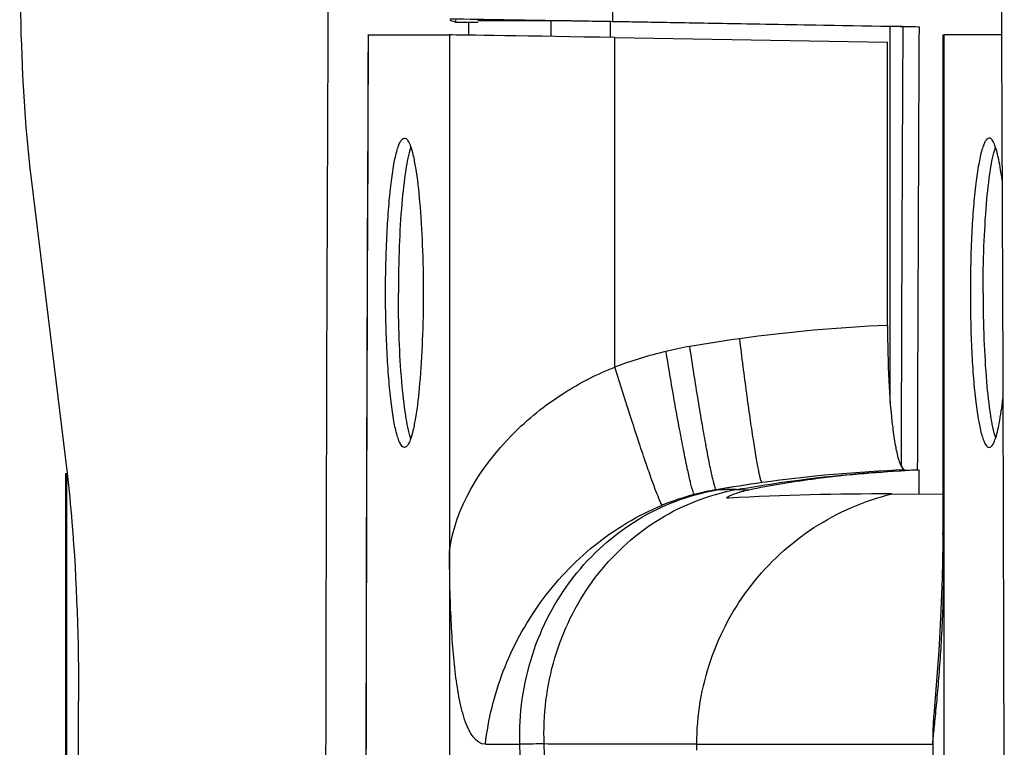
# Model space of a CAD drawing. Units: millimetres. Extents: x -1 to 2235, y 0 to 1805.
# Drawn here: x 1797 to 1828, y 555 to 578 of the extents above; entities that cross this region are included whole.
import ezdxf

# ---------------------------------------------------------------- set-up
doc = ezdxf.new("R2010")
doc.units = ezdxf.units.MM

# ---------------------------------------------------------------- blocks, each defined once
blk = doc.blocks.new('VANTEC 215A')
at = {"linetype": 'Continuous'}
for p, q in [((-2033.283, 2761.839), (-2033.446, 2761.892)), ((-2033.283, 2761.894), (-2033.283, 2761.839)), ((-2033.283, 2761.839), (-2032.879, 2761.839)), ((-2032.879, 2761.838), (-2032.881, 2761.431)), ((-2032.879, 2761.839), (-2032.588, 2761.839)), ((-2030.317, 2761.882), (-2032.588, 2761.882)), ((-2030.317, 2761.392), (-2030.317, 2761.882)), ((-2028.467, 2761.358), (-2028.467, 2761.853)), ((-2019.783, 2761.702), (-2028.467, 2761.853)), ((-2028.409, 2761.859), (-2018.888, 2761.694)), ((-2019.783, 2750.033), (-2019.783, 2761.702)), ((-2019.393, 2761.702), (-2019.783, 2761.702)), ((-2035.997, 2761.437), (-2035.993, 2761.438)), ((-2035.993, 2761.438), (-2033.469, 2761.438)), ((-2033.469, 2761.438), (-2033.469, 2695.438)), ((-2028.331, 2751.131), (-2028.331, 2761.358)), ((-2028.331, 2761.358), (-2019.868, 2761.211)), ((-2018.15, 2761.437), (-2018.151, 2745.689)), ((-2018.113, 2761.438), (-2018.15, 2761.437)), ((-2018.113, 2711.466), (-2018.113, 2761.438)), ((-2016.328, 2761.438), (-2018.113, 2761.438)), ((-2019.868, 2752.425), (-2019.868, 2761.211)), ((-2046.46, 2756.975), (-2045.346, 2747.833)), ((-2018.922, 2747.936), (-2018.884, 2747.938)), ((-2018.884, 2747.187), (-2018.884, 2747.938)), ((-2045.38, 2699.975), (-2045.38, 2747.833)), ((-2045.357, 2699.975), (-2045.357, 2747.833)), ((-2025.156, 2747.323), (-2025.188, 2747.323)), ((-2019.736, 2747.194), (-2018.15, 2747.183)), ((-2018.113, 2745.424), (-2018.15, 2745.997)), ((-2018.151, 2745.689), (-2018.158, 2745.121)), ((-2018.158, 2745.121), (-2018.171, 2744.579)), ((-2018.171, 2744.579), (-2018.188, 2744.067)), ((-2018.188, 2744.067), (-2018.208, 2743.586)), ((-2018.208, 2743.586), (-2018.231, 2743.138)), ((-2018.231, 2743.138), (-2018.255, 2742.723)), ((-2018.255, 2742.723), (-2018.279, 2742.338)), ((-2018.279, 2742.338), (-2018.328, 2741.659)), ((-2018.328, 2741.659), (-2018.422, 2740.451)), ((-2044.989, 2707.047), (-2044.989, 2740.762)), ((-2018.436, 2740.261), (-2018.448, 2740.067)), ((-2018.422, 2740.451), (-2018.436, 2740.261)), ((-2018.448, 2740.067), (-2018.458, 2739.844)), ((-2018.458, 2739.844), (-2018.463, 2739.552)), ((-2025.791, 2739.238), (-2025.791, 2739.423)), ((-2018.463, 2739.552), (-2018.463, 2739.43)), ((-2018.463, 2739.43), (-2018.434, 2736.09))]:
    blk.add_line(p, q, dxfattribs=at)
for centre, radius, start, end in [((4666.332, 2728.566), 6694.823, 179.5259436, 179.7150707), ((4933.41, 2728.438), 6970.735, 179.6829895, 180.3581812), ((-8986.976, 2728.438), 6970.735, 359.6418188, 0.3170105), ((4686.981, 2728.465), 6705.952, 179.7160848, 179.8336186), ((4922.417, 2728.438), 6958.492, 179.7282796, 180.2717204), ((4921.92, 2728.438), 6957.991, 179.7282595, 180.2717405), ((-2017.799, 2704.012), 48.458, 92.4473, 97.8953), ((-2017.506, 2701.7), 50.788, 97.8643, 99.636), ((-2024.026, 2739.81), 12.112, 102.9795, 110.8212), ((-2024.548, 2743.178), 8.716, 99.6443, 104.6125), ((-2017.644, 2703.778), 44.192, 92.1731, 97.9614), ((-2017.465, 2710.866), 37.098, 92.2517, 92.877), ((-2017.316, 2701.191), 46.799, 97.9209, 99.6843), ((-2017.605, 2704.1), 43.878, 98.0699, 99.9097), ((-2023.917, 2739.735), 7.693, 99.5107, 104.6923), ((-2023.386, 2740.742), 6.689, 102.6872, 103.1349), ((-2023.395, 2740.786), 6.643, 100.1061, 102.6896), ((-2023.453, 2925.751), 178.428, 269.64411, 269.76969), ((-2023.859, 2739.524), 7.912, 104.7087, 112.3274), ((-2032.774, 2945.963), 206.54, 270.11657, 270.41363), ((-2401.359, 2727.409), 370.271, 0.15918, 1.86027), ((-2298.215, 2728.544), 267.907, 359.97715, 2.32924)]:
    blk.add_arc(centre, radius, start, end, dxfattribs=at)
for centre, major_axis in [((-2028.53, 2761.85), (1.8, -0.031)), ((-2028.506, 2761.35), (5, -0.087))]:
    blk.add_ellipse(centre, major_axis=major_axis, ratio=0.002127, start_param=1.535927, end_param=3.019456, dxfattribs=at)
for points, knots in [([(-2046.817, 2764.047), (-2046.817, 2763.396), (-2046.787, 2761.036), (-2046.667, 2758.673), (-2046.46, 2756.975)], [0, 0, 0, 0, 0.275409, 1, 1, 1, 1]), ([(-2033.459, 2761.938), (-2032.898, 2761.938), (-2031.215, 2761.902), (-2029.531, 2761.879), (-2028.409, 2761.859)], [0, 0, 0, 0, 0.333081, 1, 1, 1, 1]), ([(-2019.393, 2761.702), (-2019.375, 2761.702), (-2019.207, 2761.699), (-2019.039, 2761.697), (-2018.888, 2761.694)], [0, 0, 0, 0, 0.108455, 1, 1, 1, 1]), ([(-2035.455, 2753.438), (-2035.455, 2754.05), (-2035.435, 2754.94), (-2035.363, 2756.071), (-2035.294, 2756.79), (-2035.209, 2757.381), (-2035.126, 2757.78), (-2035.046, 2758.021), (-2034.989, 2758.149), (-2034.919, 2758.238), (-2034.87, 2758.238)], [0, 0, 0, 0, 0.374979, 0.544686, 0.693868, 0.817024, 0.909868, 0.944084, 0.970056, 1, 1, 1, 1]), ([(-2034.67, 2757.957), (-2034.747, 2757.73), (-2034.855, 2757.143), (-2034.969, 2756.118), (-2035.041, 2754.843), (-2035.058, 2753.921), (-2035.058, 2753.438)], [0, 0, 0, 0, 0.157682, 0.391574, 0.681117, 1, 1, 1, 1]), ([(-2034.87, 2758.238), (-2034.834, 2758.238), (-2034.747, 2758.157), (-2034.712, 2758.064), (-2034.689, 2758.003)], [0, 0, 0, 0, 0.355847, 1, 1, 1, 1]), ([(-2034.689, 2758.003), (-2034.654, 2757.909), (-2034.592, 2757.682), (-2034.482, 2757.102), (-2034.379, 2756.17), (-2034.302, 2754.874), (-2034.285, 2753.932), (-2034.285, 2753.438)], [0, 0, 0, 0, 0.06538, 0.152693, 0.385465, 0.677171, 1, 1, 1, 1]), ([(-2016.711, 2758.238), (-2016.76, 2758.238), (-2016.831, 2758.149), (-2016.888, 2758.021), (-2016.968, 2757.78), (-2017.05, 2757.381), (-2017.135, 2756.79), (-2017.205, 2756.071), (-2017.277, 2754.94), (-2017.296, 2754.05), (-2017.296, 2753.438)], [0, 0, 0, 0, 0.029944, 0.055916, 0.090132, 0.182976, 0.306132, 0.455314, 0.625021, 1, 1, 1, 1]), ([(-2016.899, 2753.438), (-2016.899, 2753.921), (-2016.883, 2754.843), (-2016.811, 2756.118), (-2016.697, 2757.143), (-2016.589, 2757.73), (-2016.512, 2757.957)], [0, 0, 0, 0, 0.318883, 0.608426, 0.842318, 1, 1, 1, 1]), ([(-2016.531, 2758.003), (-2016.554, 2758.064), (-2016.588, 2758.157), (-2016.675, 2758.238), (-2016.711, 2758.238)], [0, 0, 0, 0, 0.644153, 1, 1, 1, 1]), ([(-2016.312, 2756.94), (-2016.339, 2757.151), (-2016.394, 2757.509), (-2016.478, 2757.863), (-2016.531, 2758.003)], [0, 0, 0, 0, 0.587851, 1, 1, 1, 1]), ([(-2034.87, 2748.638), (-2034.919, 2748.638), (-2034.989, 2748.726), (-2035.046, 2748.854), (-2035.126, 2749.095), (-2035.209, 2749.494), (-2035.294, 2750.085), (-2035.363, 2750.804), (-2035.435, 2751.935), (-2035.455, 2752.825), (-2035.455, 2753.438)], [0, 0, 0, 0, 0.029944, 0.055916, 0.090132, 0.182976, 0.306132, 0.455314, 0.625021, 1, 1, 1, 1]), ([(-2034.67, 2748.918), (-2034.747, 2749.145), (-2034.855, 2749.732), (-2034.969, 2750.757), (-2035.041, 2752.032), (-2035.058, 2752.954), (-2035.058, 2753.438)], [0, 0, 0, 0, 0.157682, 0.391574, 0.681117, 1, 1, 1, 1]), ([(-2034.285, 2753.438), (-2034.285, 2752.943), (-2034.302, 2752.001), (-2034.379, 2750.706), (-2034.482, 2749.773), (-2034.592, 2749.193), (-2034.654, 2748.966), (-2034.689, 2748.872)], [0, 0, 0, 0, 0.322829, 0.614535, 0.847307, 0.93462, 1, 1, 1, 1]), ([(-2017.296, 2753.438), (-2017.296, 2752.825), (-2017.277, 2751.935), (-2017.205, 2750.804), (-2017.135, 2750.085), (-2017.05, 2749.494), (-2016.968, 2749.095), (-2016.888, 2748.854), (-2016.831, 2748.726), (-2016.76, 2748.638), (-2016.711, 2748.638)], [0, 0, 0, 0, 0.374979, 0.544686, 0.693868, 0.817024, 0.909868, 0.944084, 0.970056, 1, 1, 1, 1]), ([(-2016.899, 2753.438), (-2016.899, 2752.954), (-2016.883, 2752.032), (-2016.811, 2750.757), (-2016.697, 2749.732), (-2016.589, 2749.145), (-2016.512, 2748.918)], [0, 0, 0, 0, 0.318883, 0.608426, 0.842318, 1, 1, 1, 1]), ([(-2019.868, 2752.425), (-2019.868, 2751.852), (-2019.844, 2750.791), (-2019.754, 2749.545), (-2019.637, 2748.735), (-2019.56, 2748.363), (-2019.485, 2748.139), (-2019.431, 2748.02), (-2019.365, 2747.938), (-2019.32, 2747.938)], [0, 0, 0, 0, 0.375569, 0.694564, 0.817551, 0.910136, 0.944218, 0.970099, 1, 1, 1, 1]), ([(-2023.765, 2747.543), (-2023.775, 2747.549), (-2023.789, 2747.588), (-2023.812, 2747.657), (-2023.839, 2747.771), (-2023.871, 2747.923), (-2023.907, 2748.113), (-2023.964, 2748.438), (-2024.042, 2748.923), (-2024.14, 2749.588), (-2024.245, 2750.343), (-2024.352, 2751.161), (-2024.421, 2751.723), (-2024.456, 2752.01)], [0, 0, 0, 0, 0.007857, 0.024544, 0.050208, 0.084661, 0.127611, 0.178674, 0.303154, 0.453492, 0.62406, 0.808554, 1, 1, 1, 1]), ([(-2025.868, 2747.177), (-2025.878, 2747.188), (-2025.895, 2747.23), (-2025.922, 2747.309), (-2025.955, 2747.429), (-2026.013, 2747.661), (-2026.097, 2748.038), (-2026.208, 2748.585), (-2026.333, 2749.24), (-2026.519, 2750.261), (-2026.656, 2751.062), (-2026.746, 2751.612)], [0, 0, 0, 0, 0.010082, 0.028803, 0.056171, 0.091972, 0.18759, 0.312282, 0.461579, 0.63008, 1, 1, 1, 1]), ([(-2025.188, 2747.323), (-2025.198, 2747.331), (-2025.213, 2747.37), (-2025.239, 2747.442), (-2025.27, 2747.558), (-2025.306, 2747.71), (-2025.348, 2747.901), (-2025.415, 2748.225), (-2025.506, 2748.708), (-2025.624, 2749.369), (-2025.75, 2750.119), (-2025.88, 2750.929), (-2025.965, 2751.487), (-2026.008, 2751.771)], [0, 0, 0, 0, 0.00856, 0.025902, 0.052118, 0.087011, 0.130285, 0.181555, 0.306118, 0.456131, 0.626035, 0.809615, 1, 1, 1, 1]), ([(-2033.469, 2745.424), (-2033.292, 2746.774), (-2032.101, 2748.673), (-2030.04, 2750.321), (-2028.888, 2750.919), (-2028.331, 2751.131)], [0, 0, 0, 0, 0.514649, 0.7751, 1, 1, 1, 1]), ([(-2026.865, 2746.843), (-2026.897, 2746.883), (-2026.955, 2747.026), (-2027.069, 2747.301), (-2027.217, 2747.713), (-2027.402, 2748.241), (-2027.612, 2748.871), (-2027.93, 2749.844), (-2028.17, 2750.607), (-2028.331, 2751.131)], [0, 0, 0, 0, 0.033759, 0.100361, 0.197882, 0.32281, 0.470975, 0.637109, 1, 1, 1, 1]), ([(-2016.531, 2748.872), (-2016.469, 2749.037), (-2016.375, 2749.461), (-2016.315, 2749.889), (-2016.286, 2750.144)], [0, 0, 0, 0, 0.405899, 1, 1, 1, 1]), ([(-2034.689, 2748.872), (-2034.712, 2748.811), (-2034.747, 2748.719), (-2034.834, 2748.638), (-2034.87, 2748.638)], [0, 0, 0, 0, 0.644153, 1, 1, 1, 1]), ([(-2016.711, 2748.638), (-2016.675, 2748.638), (-2016.588, 2748.719), (-2016.554, 2748.811), (-2016.531, 2748.872)], [0, 0, 0, 0, 0.355847, 1, 1, 1, 1]), ([(-2024.561, 2747.326), (-2024.09, 2747.41), (-2022.223, 2747.71), (-2020.334, 2747.884), (-2018.921, 2747.938)], [0, 0, 0, 0, 0.252685, 1, 1, 1, 1]), ([(-2024.17, 2747.324), (-2023.522, 2747.462), (-2021.914, 2747.723), (-2020.291, 2747.869), (-2019.327, 2747.918)], [0, 0, 0, 0, 0.407058, 1, 1, 1, 1]), ([(-2045.346, 2747.833), (-2045.285, 2747.33), (-2045.058, 2744.979), (-2044.989, 2742.616), (-2044.989, 2740.762)], [0, 0, 0, 0, 0.214982, 1, 1, 1, 1]), ([(-2031.283, 2739.429), (-2031.313, 2740.358), (-2031.057, 2742.225), (-2029.758, 2744.696), (-2027.72, 2746.527), (-2026.02, 2747.172), (-2025.156, 2747.323)], [0, 0, 0, 0, 0.25727, 0.510007, 0.757435, 1, 1, 1, 1]), ([(-2030.529, 2739.433), (-2030.566, 2740.329), (-2030.348, 2742.129), (-2029.173, 2744.536), (-2027.302, 2746.367), (-2025.717, 2747.066), (-2024.905, 2747.255)], [0, 0, 0, 0, 0.259026, 0.512521, 0.759413, 1, 1, 1, 1]), ([(-2024.561, 2747.326), (-2024.596, 2747.326), (-2024.794, 2747.327), (-2024.993, 2747.325), (-2025.156, 2747.323)], [0, 0, 0, 0, 0.174934, 1, 1, 1, 1]), ([(-2024.856, 2747.073), (-2024.856, 2747.085), (-2024.814, 2747.112), (-2024.746, 2747.149), (-2024.62, 2747.2), (-2024.522, 2747.232), (-2024.465, 2747.249)], [0, 0, 0, 0, 0.085418, 0.280314, 0.586273, 1, 1, 1, 1]), ([(-2024.465, 2747.249), (-2024.443, 2747.256), (-2024.345, 2747.284), (-2024.247, 2747.308), (-2024.17, 2747.324)], [0, 0, 0, 0, 0.226645, 1, 1, 1, 1]), ([(-2025.791, 2739.423), (-2025.791, 2740.306), (-2025.496, 2742.084), (-2024.214, 2744.451), (-2022.237, 2746.27), (-2020.588, 2746.984), (-2019.736, 2747.194)], [0, 0, 0, 0, 0.250721, 0.501064, 0.750814, 1, 1, 1, 1]), ([(-2024.799, 2747.061), (-2024.813, 2747.06), (-2024.831, 2747.057), (-2024.856, 2747.067), (-2024.856, 2747.073)], [0, 0, 0, 0, 0.706245, 1, 1, 1, 1]), ([(-2032.354, 2739.424), (-2032.268, 2740.197), (-2031.883, 2741.752), (-2030.73, 2743.885), (-2029.042, 2745.68), (-2027.619, 2746.534), (-2026.865, 2746.843)], [0, 0, 0, 0, 0.241929, 0.492218, 0.74634, 1, 1, 1, 1]), ([(-2032.354, 2739.424), (-2032.661, 2739.423), (-2032.929, 2739.943), (-2033.077, 2740.442), (-2033.191, 2740.941), (-2033.29, 2741.606), (-2033.373, 2742.466), (-2033.449, 2743.74), (-2033.468, 2744.731), (-2033.469, 2745.409)], [0, 0, 0, 0, 0.14679, 0.202236, 0.261743, 0.388775, 0.525487, 0.675214, 1, 1, 1, 1]), ([(-2018.463, 2739.43), (-2018.463, 2739.456), (-2018.455, 2739.535), (-2018.432, 2739.791), (-2018.382, 2740.253), (-2018.318, 2740.92), (-2018.253, 2741.688), (-2018.196, 2742.531), (-2018.133, 2743.778), (-2018.113, 2744.747), (-2018.113, 2745.409)], [0, 0, 0, 0, 0.012719, 0.039676, 0.129023, 0.245318, 0.374916, 0.515022, 0.668454, 1, 1, 1, 1]), ([(-2030.529, 2739.433), (-2030.561, 2739.433), (-2030.812, 2739.433), (-2031.064, 2739.43), (-2031.283, 2739.429)], [0, 0, 0, 0, 0.12538, 1, 1, 1, 1]), ([(-2025.791, 2739.423), (-2026.689, 2739.423), (-2028.269, 2739.424), (-2029.849, 2739.424), (-2030.529, 2739.433)], [0, 0, 0, 0, 0.568897, 1, 1, 1, 1]), ([(-2025.791, 2739.423), (-2025.261, 2739.423), (-2022.818, 2739.423), (-2020.376, 2739.423), (-2018.463, 2739.432)], [0, 0, 0, 0, 0.217008, 1, 1, 1, 1])]:
    blk.add_open_spline(points, degree=3, knots=knots, dxfattribs=at)
for points in [[(-2019.393, 2761.702), (-2019.409, 2758.609), (-2019.422, 2755.517), (-2019.433, 2752.424)], [(-2019.433, 2752.424), (-2019.438, 2750.974), (-2019.443, 2749.523), (-2019.447, 2748.073)], [(-2019.736, 2747.194), (-2021.424, 2747.194), (-2023.114, 2747.164), (-2024.799, 2747.061)]]:
    blk.add_open_spline(points, degree=3, dxfattribs=at)

msp = doc.modelspace()

# ---------------------------------------------------------------- block references
msp.add_blockref('VANTEC 215A', (3843.828, -2183.904))

doc.saveas('drawing.dxf')
